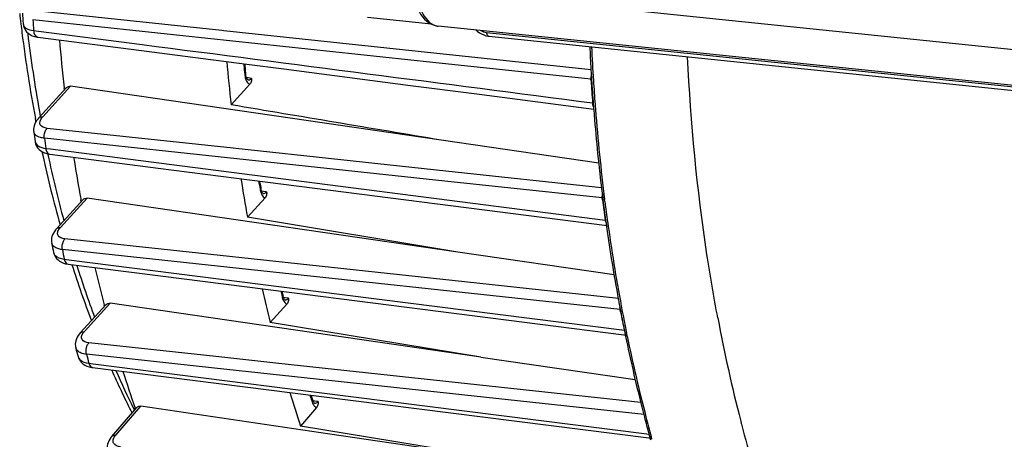
# Model space of a CAD drawing. Units: millimetres. Extents: x 0 to 594, y 0 to 420.
# Drawn here: x 132 to 155, y 72 to 82 of the extents above; entities that cross this region are included whole.
import ezdxf

# ---------------------------------------------------------------- set-up
doc = ezdxf.new("R2010")
doc.units = ezdxf.units.MM
doc.header["$LTSCALE"] = 32.67
doc.layers.get('0').update_dxf_attribs({"linetype": 'CONTINUOUS'})

msp = doc.modelspace()

# ---------------------------------------------------------------- linework, layer by layer
at = {"color": 9, "linetype": 'CONTINUOUS'}
for p, q in [((156.864216, 80.715274), (141.117904, 82.344343)), ((136.628896, 81.370653), (132.350007, 81.827797)), ((141.478752, 80.638963), (132.287309, 81.620767)), ((132.304291, 81.372512), (132.41686, 81.357913)), ((132.41686, 81.357913), (134.802121, 81.048586)), ((136.674934, 81.365734), (136.628896, 81.370653)), ((141.501308, 80.850102), (136.674934, 81.365734)), ((142.709527, 81.328948), (162.039345, 79.329141)), ((145.112881, 80.464258), (141.501308, 80.850102)), ((137.131917, 80.606413), (137.13484, 80.574956)), ((145.106794, 80.25143), (141.478752, 80.638963)), ((137.15539, 80.360905), (137.156994, 80.344694)), ((132.513527, 79.388872), (133.154411, 80.09248)), ((137.237029, 80.280289), (137.193827, 80.28586)), ((137.308773, 80.271038), (137.237029, 80.280289)), ((145.109107, 80.215948), (145.106794, 80.25143)), ((136.890915, 78.662761), (132.612584, 79.120951)), ((135.405354, 78.589218), (132.551747, 78.894735)), ((132.582547, 78.661652), (132.690952, 78.647734)), ((132.629083, 78.533114), (132.632512, 78.516989)), ((132.690952, 78.647734), (135.179112, 78.328309)), ((141.752451, 77.909691), (135.405354, 78.589218)), ((136.946919, 78.656763), (136.890915, 78.662761)), ((141.777058, 78.139494), (136.946919, 78.656763)), ((135.179112, 78.328309), (145.436904, 77.011923)), ((145.35319, 77.756557), (141.777058, 78.139494)), ((145.368461, 77.522565), (141.752451, 77.909691)), ((137.50618, 77.723844), (137.509795, 77.70244)), ((137.585372, 77.668089), (137.542765, 77.67353)), ((137.657558, 77.658871), (137.585372, 77.668089)), ((132.919787, 76.839772), (133.533828, 77.513909)), ((145.374434, 77.476042), (145.368461, 77.522565)), ((145.428479, 77.435437), (145.422538, 77.48241)), ((145.505134, 76.862986), (145.503612, 76.873801)), ((135.875963, 76.27083), (133.02384, 76.577337)), ((135.7476, 76.034275), (132.965919, 76.333092)), ((137.300857, 76.117703), (135.875963, 76.27083)), ((133.009389, 76.113918), (133.112683, 76.100766)), ((133.112683, 76.100766), (138.060897, 75.470804)), ((135.818635, 76.026645), (135.7476, 76.034275)), ((145.778661, 74.956771), (135.818635, 76.026645)), ((137.372286, 76.110027), (137.300857, 76.117703)), ((142.203967, 75.590815), (137.372286, 76.110027)), ((145.737527, 75.211143), (142.203967, 75.590815)), ((138.060897, 75.470804), (145.874589, 74.476304)), ((133.466606, 74.444988), (134.061165, 75.097736)), ((138.011405, 75.257065), (138.017837, 75.230619)), ((138.087877, 75.224232), (138.044956, 75.229669)), ((138.15982, 75.215117), (138.087877, 75.224232)), ((145.789494, 74.900893), (145.778661, 74.956771)), ((145.937993, 74.353943), (145.923562, 74.424525)), ((145.940543, 74.341539), (145.937993, 74.353943)), ((136.489354, 73.870844), (133.573434, 74.185599)), ((136.460887, 73.607044), (133.519409, 73.924402)), ((137.940414, 73.714215), (136.489354, 73.870844)), ((133.57487, 73.718394), (133.672258, 73.706079)), ((133.672258, 73.706079), (138.743215, 73.064921)), ((146.327038, 72.542692), (136.460887, 73.607044)), ((142.771754, 73.192749), (137.940414, 73.714215)), ((138.743215, 73.064921), (146.449015, 72.090809)), ((146.254572, 72.816875), (142.771754, 73.192749)), ((138.693198, 72.856889), (138.703553, 72.825381)), ((138.765506, 72.84971), (138.716783, 72.855864)), ((138.840441, 72.840245), (138.765506, 72.84971)), ((134.190237, 72.06544), (134.765373, 72.729914)), ((134.605311, 72.665562), (134.619721, 72.636315)), ((146.505562, 71.9824), (146.49215, 72.031323)), ((146.509218, 71.969114), (146.505562, 71.9824))]:
    msp.add_line(p, q, dxfattribs=at)
at = {"color": 7, "linetype": 'CONTINUOUS'}
for p, q in [((141.441909, 81.516392), (139.976455, 81.668004)), ((132.062377, 81.530726), (132.062386, 81.530597)), ((157.362475, 79.840882), (141.597707, 81.47186)), ((132.384977, 81.221531), (132.398918, 81.219557)), ((132.398973, 81.219526), (134.784234, 80.910531)), ((142.748911, 81.242737), (142.758344, 81.241657)), ((142.75843, 81.241605), (162.088248, 79.241797)), ((134.784234, 80.910531), (137.206206, 80.596838)), ((137.177733, 80.347827), (137.175911, 80.362879)), ((137.182183, 80.323497), (137.177733, 80.347827)), ((145.10735, 80.47738), (145.108727, 80.453834)), ((141.663587, 78.850264), (133.154411, 80.09248)), ((137.272918, 80.134707), (136.841832, 79.66143)), ((137.230987, 80.235437), (137.231195, 80.235411)), ((145.121081, 80.251061), (145.123287, 80.216337)), ((132.423469, 79.360128), (133.060359, 80.059351)), ((133.013843, 80.008402), (133.008661, 80.05333)), ((143.884512, 79.732167), (145.173093, 79.565381)), ((145.158595, 79.708427), (145.161504, 79.669929)), ((132.35578, 79.289258), (132.34502, 79.346201)), ((132.358912, 79.272793), (132.35578, 79.289258)), ((132.307448, 79.046281), (132.307346, 79.047051)), ((132.337211, 78.819226), (132.33725, 78.818943)), ((132.337278, 78.81884), (132.339376, 78.805475)), ((145.287486, 78.321339), (141.663587, 78.850264)), ((132.675521, 78.527712), (135.163769, 78.208563)), ((135.163769, 78.208563), (137.686559, 77.885029)), ((137.503975, 77.869928), (137.497503, 77.909233)), ((137.686559, 77.885029), (145.421701, 76.893322)), ((137.533213, 77.70206), (137.527806, 77.727406)), ((137.579647, 77.623258), (137.579791, 77.623239)), ((145.348554, 77.756053), (145.350709, 77.738109)), ((132.829729, 76.811028), (133.442517, 77.48379)), ((133.399301, 77.43642), (133.392282, 77.474446)), ((142.047706, 76.276856), (133.533828, 77.513909)), ((137.621707, 77.522511), (137.217115, 77.078321)), ((145.377223, 77.522325), (145.382949, 77.47687)), ((142.047706, 76.276856), (137.217115, 77.078321)), ((145.444379, 77.011827), (145.451169, 76.962727)), ((145.421701, 76.893322), (145.465785, 76.887671)), ((145.46444, 76.867963), (145.465988, 76.85701)), ((132.719768, 76.483344), (132.719586, 76.48426)), ((132.761964, 76.26983), (132.762059, 76.269361)), ((132.762097, 76.269242), (132.766744, 76.249608)), ((145.639908, 75.754932), (142.047706, 76.276856)), ((132.990921, 76.023144), (133.041142, 76.00841)), ((133.041142, 76.00841), (133.099586, 75.9979)), ((133.099562, 75.997883), (135.220143, 75.728095)), ((135.220143, 75.728095), (138.177222, 75.351922)), ((138.177222, 75.351922), (145.861654, 74.374588)), ((142.575796, 73.861509), (134.061165, 75.097736)), ((138.034398, 75.26263), (138.034414, 75.262565)), ((138.038515, 75.247619), (138.034414, 75.262565)), ((138.082056, 75.179538), (138.082255, 75.179513)), ((145.735856, 75.19352), (145.738079, 75.181417)), ((133.376548, 74.416244), (133.972467, 75.070485)), ((133.932371, 75.026502), (133.924243, 75.057934)), ((138.12397, 75.07881), (137.738967, 74.656126)), ((145.780262, 74.955606), (145.790674, 74.900956)), ((142.575796, 73.861509), (137.738967, 74.656126)), ((145.874613, 74.474801), (145.886447, 74.416656)), ((145.886447, 74.416656), (145.900985, 74.345838)), ((145.861654, 74.374588), (145.900346, 74.369668)), ((145.900985, 74.345838), (145.903599, 74.333177)), ((133.272785, 74.072025), (133.27253, 74.072973)), ((133.326658, 73.871648), (133.326791, 73.871158)), ((133.326699, 73.871534), (133.339907, 73.833095)), ((133.339907, 73.833095), (133.364276, 73.786739)), ((142.575796, 73.861509), (146.123284, 73.346457)), ((133.58395, 73.634449), (133.644402, 73.621579)), ((133.644402, 73.621579), (133.661274, 73.619211)), ((133.661231, 73.619197), (138.855925, 72.962788)), ((138.717939, 72.864995), (138.717974, 72.864888)), ((138.855925, 72.962788), (146.438158, 72.004862)), ((134.099521, 72.035956), (134.678069, 72.704372)), ((134.642927, 72.663781), (134.634182, 72.689152)), ((139.112815, 72.089531), (134.765373, 72.729914)), ((138.806287, 72.699275), (138.438111, 72.273909)), ((146.319884, 72.539084), (146.335984, 72.476995)), ((143.282026, 71.475435), (138.438111, 72.273909)), ((143.282026, 71.475435), (139.112815, 72.089531)), ((146.438158, 72.004862), (146.467382, 72.00117)), ((146.43992, 72.086665), (146.457787, 72.021311)), ((146.457787, 72.021311), (146.471306, 71.972184)), ((146.471306, 71.972184), (146.47508, 71.958519))]:
    msp.add_line(p, q, dxfattribs=at)
for points in [[(141.045381, 82.208789), (141.057834, 82.121948), (141.075538, 82.037917), (141.09831, 81.957742), (141.126074, 81.881879), (141.158722, 81.810773), (141.195974, 81.74521), (141.237768, 81.685517), (141.283945, 81.632086), (141.333958, 81.585647), (141.387606, 81.546482), (141.444407, 81.515009), (141.502958, 81.491823), (141.562199, 81.476936), (141.599063, 81.471741)], [(132.062402, 81.530524), (132.070036, 81.480188), (132.086148, 81.430904), (132.110287, 81.385023), (132.141763, 81.343603), (132.179744, 81.307466), (132.223418, 81.277121)], [(132.223418, 81.277121), (132.272145, 81.252718), (132.325937, 81.234137), (132.384977, 81.221531)], [(142.469754, 81.381641), (142.497534, 81.355887), (142.543745, 81.321207)], [(142.543745, 81.321207), (142.592507, 81.29226), (142.643327, 81.26934), (142.695664, 81.252757), (142.748911, 81.242737)], [(137.206206, 80.596838), (138.055966, 80.486788), (139.50807, 80.298753), (140.963529, 80.110304), (142.422343, 79.921442), (143.884512, 79.732167)], [(137.231242, 80.23542), (137.230152, 80.235651), (137.227701, 80.23675), (137.223932, 80.239311), (137.218263, 80.244519), (137.210952, 80.253386), (137.202972, 80.266048), (137.195182, 80.282163), (137.188119, 80.301412), (137.182183, 80.323497)], [(132.374824, 79.298636), (132.351629, 79.260623), (132.332911, 79.221716), (132.318774, 79.181907), (132.30945, 79.141441), (132.305156, 79.101073), (132.305865, 79.061402), (132.307476, 79.046175)], [(132.423564, 79.360207), (132.402358, 79.335619), (132.374824, 79.298636)], [(132.339376, 78.805475), (132.351501, 78.759039), (132.370839, 78.714877), (132.397074, 78.67391), (132.429658, 78.637007), (132.467821, 78.60493), (132.510906, 78.578048)], [(132.510906, 78.578048), (132.558488, 78.556412), (132.610583, 78.539965), (132.667322, 78.528841), (132.675546, 78.527731)], [(137.579662, 77.623256), (137.579423, 77.623312), (137.577218, 77.624191), (137.5723, 77.627442), (137.565532, 77.633954), (137.557383, 77.644594), (137.548637, 77.659806), (137.540305, 77.679262), (137.533213, 77.70206)], [(132.781989, 76.750553), (132.758948, 76.712499), (132.740482, 76.673504), (132.726702, 76.633587), (132.717843, 76.59302), (132.714105, 76.552622), (132.715424, 76.513032), (132.719805, 76.483225)], [(132.829825, 76.811105), (132.809451, 76.787496), (132.781989, 76.750553)], [(132.766744, 76.249608), (132.782366, 76.205724), (132.8044, 76.164856), (132.83224, 76.127721), (132.865235, 76.09481), (132.902972, 76.066302), (132.944982, 76.042402), (132.990921, 76.023144)], [(138.082214, 75.179531), (138.082054, 75.179534), (138.080233, 75.180116), (138.076045, 75.182616), (138.070076, 75.187832), (138.062551, 75.196735), (138.054132, 75.209969), (138.045832, 75.227232), (138.038515, 75.247619)], [(133.376646, 74.416321), (133.356065, 74.392433), (133.328536, 74.355174)], [(133.328536, 74.355174), (133.305549, 74.316732), (133.287278, 74.277306), (133.273844, 74.236939), (133.26549, 74.195933), (133.262405, 74.155175), (133.264488, 74.115345), (133.271562, 74.076765), (133.272824, 74.071914)], [(133.364276, 73.786739), (133.396223, 73.744936), (133.434856, 73.708493)], [(133.434856, 73.708493), (133.479307, 73.677899), (133.528981, 73.653268), (133.58395, 73.634449)], [(138.759448, 72.801741), (138.758736, 72.80201), (138.755108, 72.803939), (138.747817, 72.810136), (138.73858, 72.821515), (138.728802, 72.838252), (138.719566, 72.860233), (138.717976, 72.864888)], [(134.053479, 71.974374), (134.031285, 71.935309), (134.013806, 71.895455), (134.001133, 71.854912), (133.993435, 71.813962), (133.990834, 71.773383), (133.993214, 71.73379), (134.00039, 71.695496), (134.008298, 71.669266)], [(134.099606, 72.036021), (134.08024, 72.012402), (134.053479, 71.974374)]]:
    msp.add_lwpolyline(points, dxfattribs=at)
for centre, radius, start, end in [((165.617106, 85.501085), 33.838738, 186.3382965, 186.7493012), ((176.369288, 84.620176), 44.414492, 183.6751834, 183.9887267), ((165.382318, 85.473334), 33.602315, 186.7493607, 187.1029203), ((163.871285, 85.266083), 32.077257, 187.0693088, 190.6349421), ((173.409137, 84.687529), 40.665394, 184.9837208, 186.5436016), ((191.262469, 83.16285), 46.233178, 182.6808899, 183.3299186), ((177.794668, 84.238515), 41.207821, 184.9862979, 186.3771858), ((177.348903, 84.343737), 40.369749, 185.3157396, 185.4411361), ((177.222576, 84.331669), 40.242847, 185.4410861, 185.6597461), ((190.933731, 83.144012), 45.903901, 183.3597201, 183.6132838), ((137.158159, 80.239413), 0.155348, 317.6227902, 324.456121), ((190.655245, 83.126165), 45.624843, 183.6566494, 184.0834441), ((190.41377, 83.109071), 45.382764, 184.0836276, 184.2973445), ((190.233062, 83.095448), 45.201543, 184.3462272, 184.4994246), ((189.221058, 83.009458), 44.185913, 184.4912099, 186.8282305), ((173.576986, 84.341124), 41.607816, 187.3100419, 187.6264526), ((161.725786, 84.854852), 29.892583, 192.1144817, 192.2862821), ((160.313592, 84.529987), 28.443608, 192.2522109, 195.5560154), ((170.378482, 84.277159), 37.606606, 188.9029624, 190.217562), ((174.695434, 83.822327), 38.080258, 188.8492413, 190.2008771), ((174.126282, 83.920316), 37.118735, 189.3811232, 189.6040838), ((169.735134, 84.163283), 36.95326, 190.2207419, 190.4284807), ((188.157523, 82.888391), 43.115528, 186.8605377, 187.1494487), ((137.507232, 77.627046), 0.155023, 317.5986692, 324.357313), ((187.728419, 82.833864), 42.682973, 187.2100113, 187.839691), ((187.348249, 82.781887), 42.299266, 187.9073251, 188.0369382), ((186.038783, 82.585502), 40.975203, 188.0364961, 190.393138), ((170.354271, 83.81054), 38.341151, 191.0159539, 191.3425905), ((156.71417, 83.445027), 24.683429, 197.5962882, 200.7560762), ((166.915236, 83.566367), 34.070514, 192.9697659, 194.2417399), ((171.242072, 83.117543), 34.555082, 192.8521072, 194.1740059), ((170.655944, 83.21059), 33.575815, 193.4982525, 193.6928456), ((166.272015, 83.405148), 33.407399, 194.2451312, 194.4693015), ((138.009262, 75.183503), 0.155302, 317.6136061, 324.3696231), ((184.925933, 82.385054), 39.844451, 190.4160111, 190.746342), ((184.384413, 82.281394), 39.293098, 190.8261961, 191.4595422), ((183.013362, 81.996168), 37.89269, 191.6673192, 194.0894977), ((166.889858, 83.003283), 34.78326, 194.8768391, 195.22108), ((153.223548, 82.013242), 20.909376, 203.8440071, 206.6632503), ((163.104964, 82.484501), 30.108707, 197.299648, 198.985735), ((167.537318, 82.078079), 30.706442, 197.1043166, 198.6198158), ((166.914548, 82.149371), 29.685827, 197.981306, 198.2253069), ((152.436812, 81.625559), 20.032332, 206.6820918, 206.8617504), ((138.687062, 72.802642), 0.157796, 319.0750798, 325.7750332), ((181.52783, 81.635272), 36.363995, 194.1077669, 194.4859575), ((181.109651, 81.526932), 35.932009, 194.5877718, 194.8973762), ((180.804749, 81.445791), 35.616495, 194.8973327, 195.2347879)]:
    msp.add_arc(centre, radius, start, end, dxfattribs=at)
at = {"color": 9, "linetype": 'CONTINUOUS'}
for centre, radius, start, end in [((176.89323, 84.547326), 44.701822, 183.7537504, 184.0726901), ((141.632014, 81.803188), 0.333071, 260.0422609, 264.0938343), ((165.70796, 85.403097), 33.788699, 186.9448643, 187.164475), ((164.729265, 85.27503), 32.801673, 187.1557302, 190.3191087), ((191.225066, 83.143369), 46.153344, 182.666325, 183.6330686), ((177.344044, 84.327278), 40.383908, 185.3313993, 185.6364873), ((145.447569, 80.272454), 0.341423, 173.9281998, 183.5304252), ((145.445497, 80.273364), 0.339267, 164.4986733, 174.044091), ((145.065232, 79.868631), 0.385048, 80.9944128, 83.8034556), ((190.037986, 83.162794), 45.025416, 183.7526051, 184.4007051), ((190.596397, 83.103937), 45.523439, 183.6336769, 184.321645), ((145.105355, 79.342122), 0.36799, 81.2302841, 83.7661387), ((190.300329, 83.082056), 45.226564, 184.3222678, 184.4753073), ((189.061618, 82.972784), 43.983106, 184.4593065, 187.1708892), ((132.424693, 79.062132), 0.118304, 187.7151833, 196.1639413), ((174.047901, 84.259522), 41.841507, 187.3665633, 187.6885122), ((161.245271, 84.605021), 29.253275, 192.0118812, 195.0745239), ((174.212309, 83.912721), 37.224214, 189.2701112, 189.5704058), ((145.712946, 77.562394), 0.346908, 171.6042178, 179.714433), ((145.335093, 77.222269), 0.302145, 81.2408438, 83.659533), ((187.163524, 82.864499), 42.135063, 187.347411, 187.9842208), ((187.777585, 82.814747), 42.689388, 187.2391127, 187.871458), ((145.404585, 76.722339), 0.291382, 81.3947537, 83.6319865), ((187.429753, 82.767168), 42.338317, 187.8721419, 188.0013824), ((185.899176, 82.536657), 40.790553, 187.9953517, 190.779826), ((132.845444, 76.508833), 0.128222, 191.4769899, 196.4310267), ((170.770643, 83.717114), 38.519099, 191.0518757, 191.3842404), ((157.481299, 83.533041), 25.338756, 197.368394, 200.2193548), ((170.508185, 83.146381), 33.440724, 193.4352166, 193.6458246), ((183.867017, 82.311473), 38.791937, 191.0131341, 191.652727), ((184.541854, 82.28254), 39.409655, 190.7859824, 191.5014742), ((185.069341, 81.731679), 37.698153, 190.6527157, 194.3468017), ((182.467921, 81.839006), 37.28889, 191.5992065, 194.5282875), ((133.46595, 73.909107), 0.144222, 195.2587727, 197.9384445), ((167.249707, 82.894826), 34.902744, 194.8928378, 195.2430597), ((153.537866, 81.968049), 21.0945, 203.5196716, 206.1671354), ((167.038042, 82.154964), 29.83093, 197.8951089, 198.1612525), ((180.982476, 81.459482), 35.755738, 194.5366958, 195.2886759), ((183.618764, 81.36998), 36.203189, 194.3610774, 194.4814553), ((181.752489, 80.863686), 34.269609, 194.44214, 197.85411)]:
    msp.add_arc(centre, radius, start, end, dxfattribs=at)
for points, knots in [([(141.117904, 82.344343), (141.118413, 82.237056), (141.138368, 82.033475), (141.228702, 81.762585), (141.371305, 81.559976), (141.50838, 81.486728), (141.574419, 81.475135)], [0, 0, 0, 0, 0.306654761, 0.579768538, 0.80835834, 1, 1, 1, 1]), ([(132.062391, 81.530574), (132.065306, 81.489866), (132.139729, 81.398258), (132.243632, 81.379941), (132.304291, 81.372512)], [0, 0, 0, 0, 0.400416355, 1, 1, 1, 1]), ([(132.304291, 81.372512), (132.305419, 81.353021), (132.31295, 81.293485), (132.356706, 81.225088), (132.398916, 81.219545)], [0, 0, 0, 0, 0.314419899, 1, 1, 1, 1]), ([(142.709527, 81.328948), (142.709579, 81.317944), (142.712048, 81.284885), (142.734897, 81.244223), (142.758342, 81.241637)], [0, 0, 0, 0, 0.318130849, 1, 1, 1, 1]), ([(148.02089, 74.762963), (147.929235, 75.248276), (147.592063, 77.235871), (147.398886, 79.247339), (147.327622, 80.767527)], [0, 0, 0, 0, 0.245016358, 1, 1, 1, 1]), ([(137.175923, 80.36288), (137.176246, 80.35952), (137.170097, 80.350996), (137.162153, 80.347087), (137.156994, 80.344694)], [0, 0, 0, 0, 0.372505247, 1, 1, 1, 1]), ([(137.168257, 80.280678), (137.172256, 80.265328), (137.189201, 80.213451), (137.222426, 80.16354), (137.255878, 80.143253)], [0, 0, 0, 0, 0.288487237, 1, 1, 1, 1]), ([(137.231203, 80.235416), (137.251762, 80.232813), (137.282564, 80.244669), (137.303232, 80.264826), (137.308785, 80.271036)], [0, 0, 0, 0, 0.713278108, 1, 1, 1, 1]), ([(137.255878, 80.143253), (137.258626, 80.141586), (137.264193, 80.138497), (137.269997, 80.135875), (137.272918, 80.134707)], [0, 0, 0, 0, 0.5053457, 1, 1, 1, 1]), ([(132.612584, 79.120951), (132.55401, 79.127194), (132.4111, 79.177664), (132.459564, 79.320078), (132.492179, 79.363244)], [0, 0, 0, 0, 0.52124859, 1, 1, 1, 1]), ([(132.461703, 78.911627), (132.442448, 78.917055), (132.381809, 78.937746), (132.323615, 78.985924), (132.311065, 79.029198)], [0, 0, 0, 0, 0.307479945, 1, 1, 1, 1]), ([(132.55177, 78.894748), (132.54902, 78.915486), (132.547103, 78.994393), (132.572739, 79.078316), (132.612584, 79.120951)], [0, 0, 0, 0, 0.263891353, 1, 1, 1, 1]), ([(132.337262, 78.818911), (132.342939, 78.777508), (132.418899, 78.688871), (132.522526, 78.669003), (132.582547, 78.661652)], [0, 0, 0, 0, 0.408666814, 1, 1, 1, 1]), ([(132.582547, 78.661652), (132.58469, 78.64427), (132.594955, 78.590668), (132.637177, 78.53266), (132.675522, 78.527723)], [0, 0, 0, 0, 0.31176104, 1, 1, 1, 1]), ([(137.521945, 77.651434), (137.52606, 77.638324), (137.54302, 77.593429), (137.57304, 77.551267), (137.602106, 77.53267)], [0, 0, 0, 0, 0.284793003, 1, 1, 1, 1]), ([(137.646122, 77.647401), (137.648115, 77.649172), (137.65205, 77.652888), (137.655767, 77.656823), (137.657597, 77.658866)], [0, 0, 0, 0, 0.49291047, 1, 1, 1, 1]), ([(137.602106, 77.53267), (137.605248, 77.530659), (137.61163, 77.526957), (137.618332, 77.523867), (137.621707, 77.522511)], [0, 0, 0, 0, 0.506321454, 1, 1, 1, 1]), ([(133.02384, 76.577337), (132.965393, 76.583591), (132.862702, 76.61657), (132.851321, 76.740915), (132.880657, 76.790389), (132.899116, 76.814913)], [0, 0, 0, 0, 0.515383559, 0.730862094, 1, 1, 1, 1]), ([(132.836375, 76.363922), (132.821975, 76.369845), (132.77424, 76.392936), (132.733162, 76.436278), (132.722459, 76.472565)], [0, 0, 0, 0, 0.291583832, 1, 1, 1, 1]), ([(132.965939, 76.333107), (132.953011, 76.39773), (132.963928, 76.490742), (133.010601, 76.563182), (133.02384, 76.577337)], [0, 0, 0, 0, 0.772747237, 1, 1, 1, 1]), ([(132.762078, 76.269337), (132.76619, 76.249296), (132.812447, 76.154151), (132.928971, 76.123771), (133.009389, 76.113918)], [0, 0, 0, 0, 0.201603253, 1, 1, 1, 1]), ([(132.965919, 76.333092), (132.953938, 76.3344), (132.909914, 76.340466), (132.86635, 76.351593), (132.836375, 76.363922)], [0, 0, 0, 0, 0.271057996, 1, 1, 1, 1]), ([(133.009389, 76.113918), (133.012309, 76.098623), (133.024748, 76.050877), (133.064891, 76.002306), (133.099563, 75.997893)], [0, 0, 0, 0, 0.308197702, 1, 1, 1, 1]), ([(133.573434, 74.185599), (133.515067, 74.191874), (133.413056, 74.223511), (133.399047, 74.346928), (133.428061, 74.396253), (133.446318, 74.420563)], [0, 0, 0, 0, 0.51737523, 0.732055628, 1, 1, 1, 1]), ([(133.372329, 73.963888), (133.359715, 73.970144), (133.31677, 73.994951), (133.282241, 74.037583), (133.272807, 74.072018)], [0, 0, 0, 0, 0.282834606, 1, 1, 1, 1]), ([(133.519409, 73.924402), (133.505534, 73.925931), (133.455213, 73.9332), (133.405421, 73.947478), (133.372329, 73.963888)], [0, 0, 0, 0, 0.274253494, 1, 1, 1, 1]), ([(133.519427, 73.924419), (133.501034, 73.991975), (133.510393, 74.092655), (133.559207, 74.170402), (133.573434, 74.185599)], [0, 0, 0, 0, 0.770815284, 1, 1, 1, 1]), ([(133.328739, 73.864687), (133.334984, 73.845397), (133.38725, 73.757799), (133.497005, 73.72794), (133.57487, 73.718394)], [0, 0, 0, 0, 0.20538094, 1, 1, 1, 1]), ([(133.57487, 73.718394), (133.578347, 73.705189), (133.592562, 73.663284), (133.630024, 73.623098), (133.661227, 73.619168)], [0, 0, 0, 0, 0.30273775, 1, 1, 1, 1]), ([(138.829325, 72.828565), (138.831251, 72.830382), (138.835051, 72.83418), (138.838639, 72.838178), (138.840405, 72.84025)], [0, 0, 0, 0, 0.493123545, 1, 1, 1, 1]), ([(134.09957, 72.036051), (134.114805, 72.053605), (134.148907, 72.066945), (134.181116, 72.066307), (134.190237, 72.06544)], [0, 0, 0, 0, 0.717265648, 1, 1, 1, 1]), ([(134.300837, 71.798401), (134.24194, 71.804796), (134.139782, 71.838666), (134.124328, 71.963529), (134.152385, 72.014952), (134.170387, 72.040257)], [0, 0, 0, 0, 0.513194282, 0.730982999, 1, 1, 1, 1])]:
    msp.add_open_spline(points, degree=3, knots=knots, dxfattribs=at)
for points in [[(142.577151, 81.37006), (142.617987, 81.348443), (142.663568, 81.333697), (142.709527, 81.328948)], [(134.802121, 81.048586), (138.249828, 80.60152), (141.69756, 80.154639), (145.145314, 79.707936)], [(137.156994, 80.344694), (137.159132, 80.323133), (137.162796, 80.301645), (137.168257, 80.280678)], [(145.168414, 79.619402), (145.15504, 79.646813), (145.148051, 79.67756), (145.145314, 79.707936)], [(132.423532, 79.360236), (132.444767, 79.383476), (132.482187, 79.391847), (132.513527, 79.388872)], [(132.492179, 79.363244), (132.498881, 79.372115), (132.506037, 79.380655), (132.513527, 79.388872)], [(132.551747, 78.894735), (132.521386, 78.89802), (132.491096, 78.903342), (132.461703, 78.911627)], [(137.527818, 77.727408), (137.52948, 77.717279), (137.518401, 77.708035), (137.509795, 77.70244)], [(137.509795, 77.70244), (137.512713, 77.685207), (137.516712, 77.66811), (137.521945, 77.651434)], [(137.579789, 77.623239), (137.603131, 77.620256), (137.628529, 77.631772), (137.646122, 77.647401)], [(145.368461, 77.522565), (145.366745, 77.536334), (145.365977, 77.550247), (145.366042, 77.564123)], [(145.447065, 76.968662), (145.442441, 76.982734), (145.439127, 76.997278), (145.436904, 77.011923)], [(132.829792, 76.811135), (132.851026, 76.834376), (132.888447, 76.842747), (132.919787, 76.839772)], [(132.899116, 76.814913), (132.905597, 76.823524), (132.912527, 76.831808), (132.919787, 76.839772)], [(138.034426, 75.262568), (138.037222, 75.250899), (138.027012, 75.238353), (138.017837, 75.230619)], [(138.017837, 75.230619), (138.021631, 75.215042), (138.026427, 75.199661), (138.032366, 75.184769)], [(138.032366, 75.184769), (138.045389, 75.152117), (138.064752, 75.119961), (138.092073, 75.097841)], [(138.082255, 75.179513), (138.096079, 75.177796), (138.11084, 75.180786), (138.123406, 75.186797)], [(138.092073, 75.097841), (138.101696, 75.09005), (138.11248, 75.08342), (138.12397, 75.07881)], [(138.123406, 75.186797), (138.137276, 75.193433), (138.149554, 75.203668), (138.159817, 75.215117)], [(145.778661, 74.956771), (145.77537, 74.974235), (145.773735, 74.992063), (145.773476, 75.009832)], [(133.376612, 74.416352), (133.397847, 74.439592), (133.435267, 74.447962), (133.466606, 74.444988)], [(133.446318, 74.420563), (133.452674, 74.429026), (133.459476, 74.437166), (133.466606, 74.444988)], [(138.717986, 72.864892), (138.72231, 72.851554), (138.713184, 72.835572), (138.703553, 72.825381)], [(138.703553, 72.825381), (138.708101, 72.811567), (138.713562, 72.798005), (138.720067, 72.784997)], [(138.720067, 72.784997), (138.73364, 72.757852), (138.752635, 72.731776), (138.777458, 72.714315)], [(138.759974, 72.801665), (138.775337, 72.799713), (138.791859, 72.803663), (138.805481, 72.811033)], [(138.777458, 72.714315), (138.786324, 72.708079), (138.796062, 72.702872), (138.806287, 72.699275)], [(138.805481, 72.811033), (138.814157, 72.815727), (138.822147, 72.821797), (138.829325, 72.828565)], [(134.170387, 72.040257), (134.176583, 72.048966), (134.183239, 72.057361), (134.190237, 72.06544)]]:
    msp.add_open_spline(points, degree=3, dxfattribs=at)
at = {"color": 7, "linetype": 'CONTINUOUS'}
for points in [[(133.060751, 80.059775), (133.08306, 80.084185), (133.121689, 80.097257), (133.154411, 80.09248)], [(141.663587, 78.850264), (140.056312, 79.120514), (138.44906, 79.3909), (136.841832, 79.66143)], [(133.442814, 77.484112), (133.464346, 77.50768), (133.502237, 77.518499), (133.533828, 77.513909)], [(133.972637, 75.070667), (133.993434, 75.093464), (134.030627, 75.10217), (134.061165, 75.097736)]]:
    msp.add_open_spline(points, degree=3, dxfattribs=at)
for points, knots in [([(137.308773, 80.271038), (137.309529, 80.261382), (137.313313, 80.219959), (137.303235, 80.175293), (137.284561, 80.149105)], [0, 0, 0, 0, 0.231437486, 1, 1, 1, 1]), ([(137.657558, 77.658871), (137.658335, 77.6492), (137.662109, 77.60769), (137.651975, 77.562923), (137.633214, 77.53671)], [0, 0, 0, 0, 0.231352985, 1, 1, 1, 1]), ([(138.15982, 75.215117), (138.160625, 75.205455), (138.164372, 75.163964), (138.154235, 75.119234), (138.13549, 75.093031)], [0, 0, 0, 0, 0.231326354, 1, 1, 1, 1]), ([(138.840441, 72.840245), (138.841317, 72.830251), (138.845615, 72.787523), (138.836173, 72.741338), (138.817533, 72.713891)], [0, 0, 0, 0, 0.232169048, 1, 1, 1, 1]), ([(134.67814, 72.704451), (134.692637, 72.721177), (134.7259, 72.733489), (134.75662, 72.731204), (134.765373, 72.729914)], [0, 0, 0, 0, 0.714432261, 1, 1, 1, 1])]:
    msp.add_open_spline(points, degree=3, knots=knots, dxfattribs=at)

doc.saveas('drawing.dxf')
